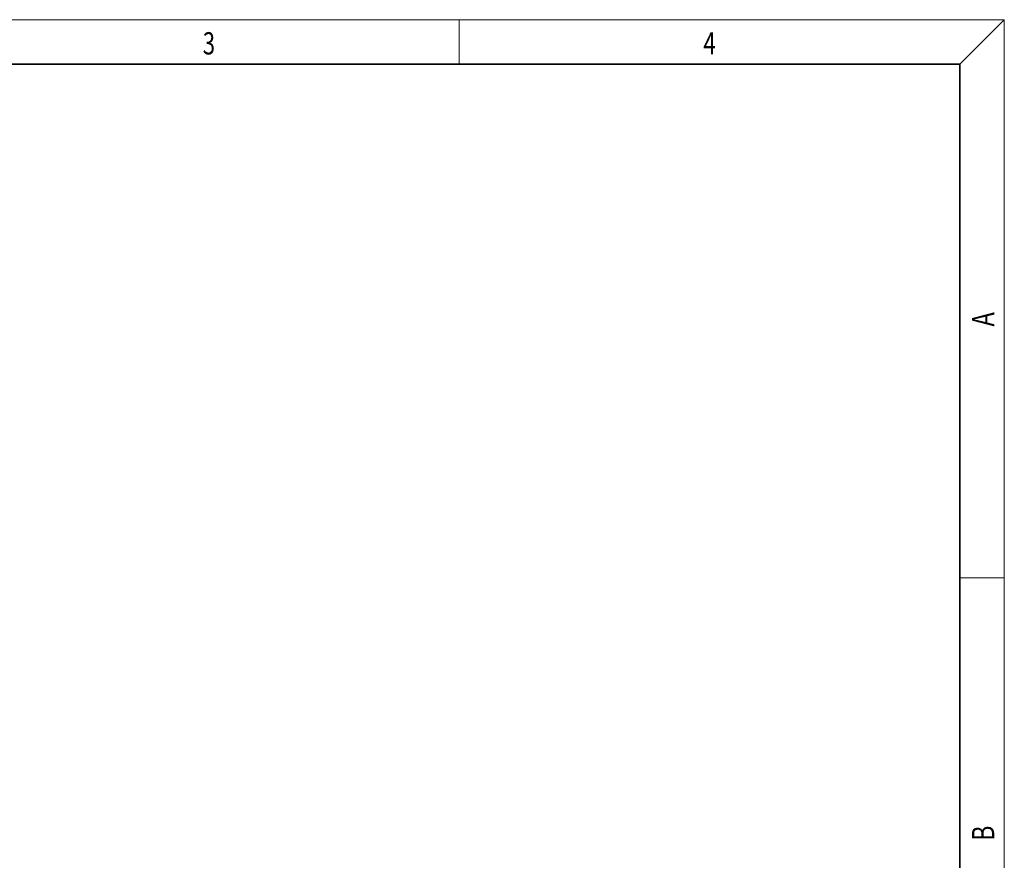
# Model space of a CAD drawing. Extents: x 6 to 204, y 6 to 291.
# Drawn here: x 115 to 204, y 215 to 291 of the extents above; entities that cross this region are included whole.
import ezdxf
from ezdxf.enums import TextEntityAlignment as Align

# ---------------------------------------------------------------- set-up
doc = ezdxf.new("R2010")
doc.units = 0
doc.layers.get('0').update_dxf_attribs({"lineweight": 13})
doc.styles.get("Standard").update_dxf_attribs({"font": 'isocp.shx'})

# ---------------------------------------------------------------- blocks, each defined once
blk = doc.blocks.new('BLOCK3')
at = {"color": 7, "lineweight": 13, "width": 0.75}
blk.add_text('3', height=2, dxfattribs=at).set_placement((131.948349, 287.874939), (133.058228, 287.874939), align=Align.FIT)
blk = doc.blocks.new('BLOCK4')
at = {"color": 7, "lineweight": 13, "width": 0.75}
blk.add_text('4', height=2, dxfattribs=at).set_placement((176.948349, 287.874939), (178.058228, 287.874939), align=Align.FIT)
blk = doc.blocks.new('BLOCK5')
at = {"color": 7, "lineweight": 13, "width": 0.75}
blk.add_text('A', height=2, rotation=90.000003, dxfattribs=at).set_placement((203.092789, 263.433167), (203.092789, 264.718292), align=Align.FIT)
blk = doc.blocks.new('BLOCK6')
at = {"color": 7, "lineweight": 13, "width": 0.75}
blk.add_text('B', height=2, rotation=90.000003, dxfattribs=at).set_placement((203.092789, 217.241501), (203.092789, 218.576691), align=Align.FIT)

msp = doc.modelspace()

# ---------------------------------------------------------------- linework, layer by layer
at = {"color": 7, "lineweight": 13}
for p, q in [((16, 291), (204, 291)), ((155, 287), (155, 291)), ((200, 287), (204, 291)), ((204, 6), (204, 291)), ((200, 240.833333), (204, 240.833333))]:
    msp.add_line(p, q, dxfattribs=at)
at = {"color": 7, "lineweight": 35}
for p, q in [((200, 287), (20, 287)), ((200, 10), (200, 287))]:
    msp.add_line(p, q, dxfattribs=at)

# ---------------------------------------------------------------- block references
at = {"lineweight": 0}
for name in ['BLOCK3', 'BLOCK4', 'BLOCK5', 'BLOCK6']:
    msp.add_blockref(name, (0, 0), dxfattribs=at)

doc.saveas('drawing.dxf')
